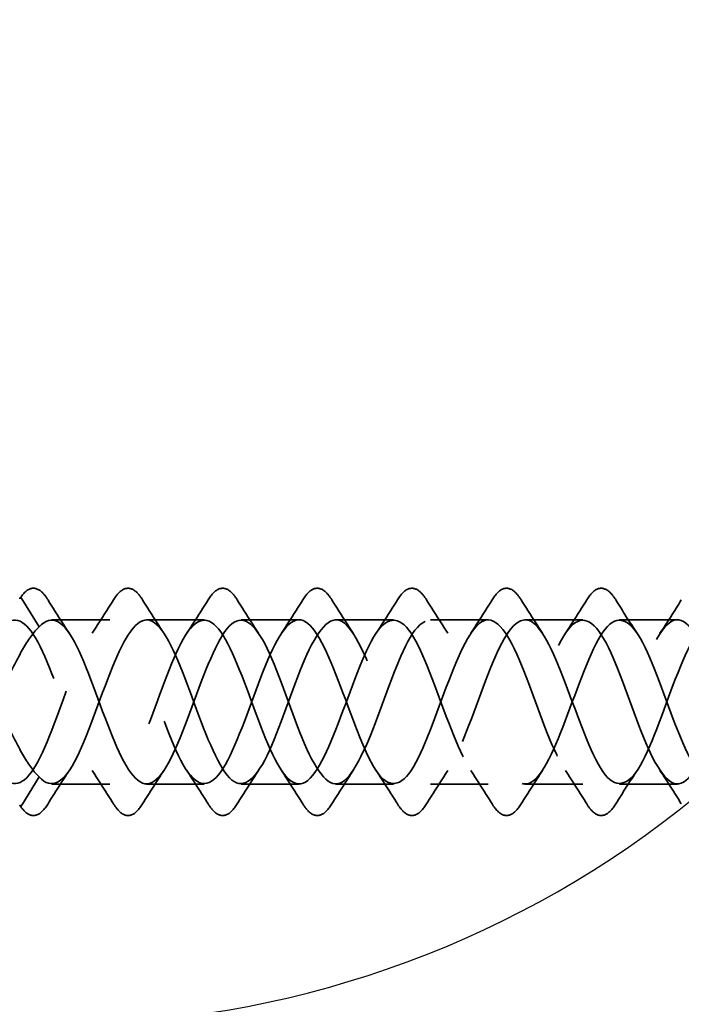
# Model space of a CAD drawing. Units: inches. Extents: x 0.6 to 33.4, y 0.6 to 21.4.
# Drawn here: x 10.5 to 10.8, y 12.6 to 13.1 of the extents above; entities that cross this region are included whole.
import ezdxf

# ---------------------------------------------------------------- set-up
doc = ezdxf.new("R2010")
doc.units = ezdxf.units.IN
doc.header["$LTSCALE"] = 2
doc.header["$MEASUREMENT"] = 0
doc.linetypes.add('DASHED', pattern=[0.2067, 0.1654, -0.0413])
doc.layers.add('Hidden (ANSI)', color=7, linetype='DASHED', lineweight=35)
doc.layers.add('Sketch Geometry (ANSI)', color=7, linetype='Continuous', lineweight=25)

msp = doc.modelspace()

# ---------------------------------------------------------------- linework, layer by layer
at = {"layer": 'Hidden (ANSI)', "ltscale": 0.01698338054120541}
for p, q in [((10.51752896385178, 12.78482436032147), (10.50877757691492, 12.79912918136102)), ((10.51752896385178, 12.70869557218459), (10.50877757691492, 12.69439075114505))]:
    msp.add_line(p, q, dxfattribs=at)
at = {"layer": 'Hidden (ANSI)', "ltscale": 0.0278355497866869}
for p, q in [((10.55326229718511, 12.7884266329197), (10.52392896385178, 12.7884266329197)), ((10.60126229718511, 12.78842663291969), (10.57192896385178, 12.78842663291969)), ((10.64926229718512, 12.78842663291969), (10.61992896385178, 12.78842663291969)), ((10.69726229718511, 12.78842663291969), (10.66792896385178, 12.78842663291969)), ((10.74526229718511, 12.78842663291968), (10.71592896385178, 12.78842663291969)), ((10.79326229718511, 12.78842663291968), (10.76392896385178, 12.78842663291968)), ((10.84126229718511, 12.78842663291967), (10.81192896385178, 12.78842663291968)), ((10.55326229718511, 12.70509329958636), (10.52392896385178, 12.70509329958637)), ((10.60126229718511, 12.70509329958636), (10.57192896385177, 12.70509329958636)), ((10.64926229718511, 12.70509329958636), (10.61992896385178, 12.70509329958636)), ((10.69726229718511, 12.70509329958635), (10.66792896385177, 12.70509329958636)), ((10.74526229718511, 12.70509329958635), (10.71592896385177, 12.70509329958635)), ((10.79326229718511, 12.70509329958635), (10.76392896385177, 12.70509329958635)), ((10.84126229718511, 12.70509329958634), (10.81192896385177, 12.70509329958634))]:
    msp.add_line(p, q, dxfattribs=at)
at = {"layer": 'Hidden (ANSI)', "ltscale": 0.001247452339157462}
for centre, major_axis, ratio, start_param, end_param in [((10.50819563051846, 12.79883205733866), (-0.0006666666666667188, -1.630571771218357e-17), 0.913545457642601, 3.651233883822144, 5.773544076946129), ((10.50819563051845, 12.69468787516741), (-0.0006666666666667196, 9.535856902884318e-17), 0.913545457642598, 0.5096412302335835, 2.631951423357565)]:
    msp.add_ellipse(centre, major_axis=major_axis, ratio=ratio, start_param=start_param, end_param=end_param, dxfattribs=at)
at = {"layer": 'Hidden (ANSI)', "ltscale": 0.0491563081741333}
msp.add_open_spline([(10.50762357945353, 12.79914480762617), (10.50943054009027, 12.80190313683143), (10.51129800699523, 12.80369262384905), (10.51519976292501, 12.80477558498534), (10.5171751826782, 12.80406949912318), (10.5199830849286, 12.80140520581135), (10.52098542560081, 12.80010322988282), (10.52197654815002, 12.79850254835851)], degree=3, knots=[0, 0, 0, 0, 0.07829449028337807, 0.07829449028337807, 0.1532190101829578, 0.1532190101829578, 0.1962773324233492, 0.1962773324233492, 0.1962773324233492, 0.1962773324233492], dxfattribs=at)
at = {"layer": 'Hidden (ANSI)', "ltscale": 0.05063320323824883}
for points, knots in [([(10.55521471288686, 12.79850254835851), (10.55701246918001, 12.80140595852302), (10.55885680937937, 12.80334987609939), (10.56273350070533, 12.80481367014073), (10.5647570612197, 12.80429220498872), (10.56773111341421, 12.80172817383535), (10.56886099491126, 12.80030418778251), (10.56997654815003, 12.79850254835851)], [0, 0, 0, 0, 0.07810171390173412, 0.07810171390173412, 0.1536913977493776, 0.1536913977493776, 0.2021554861400516, 0.2021554861400516, 0.2021554861400516, 0.2021554861400516]), ([(10.60321471288686, 12.7985025483585), (10.60501246918001, 12.80140595852301), (10.60685680937936, 12.80334987609939), (10.61073350070533, 12.80481367014073), (10.61275706121971, 12.80429220498872), (10.61573111341421, 12.80172817383535), (10.61686099491126, 12.8003041877825), (10.61797654815002, 12.79850254835851)], [0, 0, 0, 0, 0.07810171390172634, 0.07810171390172634, 0.1536913977493419, 0.1536913977493419, 0.2021554861400195, 0.2021554861400195, 0.2021554861400195, 0.2021554861400195]), ([(10.65121471288686, 12.7985025483585), (10.65301246918002, 12.80140595852301), (10.65485680937936, 12.80334987609938), (10.65873350070533, 12.80481367014072), (10.66075706121971, 12.80429220498872), (10.66373111341422, 12.80172817383534), (10.66486099491126, 12.8003041877825), (10.66597654815002, 12.7985025483585)], [0, 0, 0, 0, 0.07810171390172634, 0.07810171390172634, 0.1536913977493419, 0.1536913977493419, 0.2021554861400195, 0.2021554861400195, 0.2021554861400195, 0.2021554861400195]), ([(10.69921471288686, 12.7985025483585), (10.70101246918, 12.801405958523), (10.70285680937935, 12.80334987609937), (10.7067335007053, 12.80481367014072), (10.70875706121968, 12.80429220498872), (10.7117311134142, 12.80172817383534), (10.71286099491127, 12.8003041877825), (10.71397654815003, 12.7985025483585)], [0, 0, 0, 0, 0.0781017139015836, 0.0781017139015836, 0.1536913977492234, 0.1536913977492234, 0.2021554861400284, 0.2021554861400284, 0.2021554861400284, 0.2021554861400284]), ([(10.74721471288688, 12.7985025483585), (10.74901246918002, 12.801405958523), (10.75085680937936, 12.80334987609937), (10.75473350070531, 12.80481367014072), (10.75675706121969, 12.80429220498872), (10.7597311134142, 12.80172817383535), (10.76086099491125, 12.8003041877825), (10.76197654815002, 12.7985025483585)], [0, 0, 0, 0, 0.07810171390157486, 0.07810171390157486, 0.1536913977490765, 0.1536913977490765, 0.2021554861400207, 0.2021554861400207, 0.2021554861400207, 0.2021554861400207]), ([(10.79521471288686, 12.79850254835849), (10.79701246918, 12.80140595852299), (10.79885680937935, 12.80334987609937), (10.8027335007053, 12.80481367014071), (10.8047570612197, 12.80429220498871), (10.8077311134142, 12.80172817383534), (10.80886099491126, 12.80030418778249), (10.80997654815003, 12.79850254835849)], [0, 0, 0, 0, 0.0781017139015836, 0.0781017139015836, 0.1536913977492316, 0.1536913977492316, 0.202155486140029, 0.202155486140029, 0.202155486140029, 0.202155486140029]), ([(10.56997654815002, 12.69501738414755), (10.56817879185687, 12.69211397398304), (10.56633445165752, 12.69017005640667), (10.56245776033157, 12.68870626236533), (10.56043419981718, 12.68922772751733), (10.55746014762267, 12.69179175867071), (10.55633026612562, 12.69321574472355), (10.55521471288686, 12.69501738414755)], [0, 0, 0, 0, 0.07810171390172634, 0.07810171390172634, 0.1536913977493504, 0.1536913977493504, 0.2021554861400536, 0.2021554861400536, 0.2021554861400536, 0.2021554861400536]), ([(10.61797654815001, 12.69501738414754), (10.61617879185686, 12.69211397398304), (10.61433445165752, 12.69017005640667), (10.61045776033155, 12.68870626236533), (10.60843419981718, 12.68922772751733), (10.60546014762268, 12.69179175867071), (10.60433026612562, 12.69321574472355), (10.60321471288686, 12.69501738414755)], [0, 0, 0, 0, 0.07810171390172634, 0.07810171390172634, 0.1536913977493422, 0.1536913977493422, 0.2021554861400454, 0.2021554861400454, 0.2021554861400454, 0.2021554861400454]), ([(10.66597654815002, 12.69501738414754), (10.66417879185687, 12.69211397398304), (10.66233445165752, 12.69017005640666), (10.65845776033156, 12.68870626236532), (10.65643419981718, 12.68922772751733), (10.65346014762267, 12.69179175867071), (10.65233026612563, 12.69321574472355), (10.65121471288686, 12.69501738414754)], [0, 0, 0, 0, 0.07810171390172536, 0.07810171390172536, 0.153691397749341, 0.153691397749341, 0.2021554861400442, 0.2021554861400442, 0.2021554861400442, 0.2021554861400442]), ([(10.71397654815002, 12.69501738414754), (10.71217879185687, 12.69211397398304), (10.71033445165753, 12.69017005640667), (10.70645776033157, 12.68870626236532), (10.70443419981719, 12.68922772751732), (10.70146014762268, 12.69179175867069), (10.70033026612562, 12.69321574472354), (10.69921471288686, 12.69501738414754)], [0, 0, 0, 0, 0.0781017139015836, 0.0781017139015836, 0.1536913977492316, 0.1536913977492316, 0.2021554861400547, 0.2021554861400547, 0.2021554861400547, 0.2021554861400547]), ([(10.76197654815002, 12.69501738414754), (10.76017879185688, 12.69211397398304), (10.75833445165753, 12.69017005640666), (10.75445776033158, 12.68870626236532), (10.7524341998172, 12.68922772751731), (10.74946014762269, 12.69179175867068), (10.74833026612563, 12.69321574472353), (10.74721471288686, 12.69501738414754)], [0, 0, 0, 0, 0.07810171390157583, 0.07810171390157583, 0.1536913977490778, 0.1536913977490778, 0.2021554861400476, 0.2021554861400476, 0.2021554861400476, 0.2021554861400476]), ([(10.80997654815002, 12.69501738414753), (10.80817879185688, 12.69211397398303), (10.80633445165752, 12.69017005640666), (10.80245776033157, 12.68870626236531), (10.8004341998172, 12.68922772751732), (10.7974601476227, 12.69179175867069), (10.79633026612563, 12.69321574472353), (10.79521471288686, 12.69501738414753)], [0, 0, 0, 0, 0.0781017139015836, 0.0781017139015836, 0.1536913977492236, 0.1536913977492236, 0.2021554861400532, 0.2021554861400532, 0.2021554861400532, 0.2021554861400532])]:
    msp.add_open_spline(points, degree=3, knots=knots, dxfattribs=at)
at = {"layer": 'Hidden (ANSI)', "ltscale": 0.01909931749105453}
for points in [[(10.52197654815002, 12.79850254835851), (10.52550638846916, 12.79280178997389), (10.52909650400376, 12.78713914910554), (10.53280079353089, 12.78159750082584)], [(10.544390467506, 12.78159750082583), (10.54809475703313, 12.78713914910554), (10.55168487256772, 12.79280178997388), (10.55521471288686, 12.79850254835851)], [(10.56997654815003, 12.79850254835851), (10.57350638846916, 12.79280178997388), (10.57709650400376, 12.78713914910554), (10.58080079353089, 12.78159750082583)], [(10.592390467506, 12.78159750082583), (10.59609475703313, 12.78713914910553), (10.59968487256772, 12.79280178997388), (10.60321471288687, 12.79850254835851)], [(10.61797654815002, 12.7985025483585), (10.62150638846916, 12.79280178997388), (10.62509650400376, 12.78713914910553), (10.62880079353089, 12.78159750082583)], [(10.640390467506, 12.78159750082582), (10.64409475703313, 12.78713914910553), (10.64768487256773, 12.79280178997388), (10.65121471288687, 12.7985025483585)], [(10.66597654815003, 12.7985025483585), (10.66950638846917, 12.79280178997388), (10.67309650400376, 12.78713914910553), (10.67680079353089, 12.78159750082582)], [(10.688390467506, 12.78159750082582), (10.69209475703313, 12.78713914910553), (10.69568487256772, 12.79280178997387), (10.69921471288687, 12.7985025483585)], [(10.71397654815004, 12.7985025483585), (10.71750638846917, 12.79280178997387), (10.72109650400377, 12.78713914910553), (10.7248007935309, 12.78159750082582)], [(10.73639046750599, 12.78159750082582), (10.74009475703313, 12.78713914910552), (10.74368487256772, 12.79280178997387), (10.74721471288687, 12.7985025483585)], [(10.76197654815002, 12.79850254835849), (10.76550638846916, 12.79280178997387), (10.76909650400376, 12.78713914910552), (10.77280079353089, 12.78159750082582)], [(10.78439046750599, 12.78159750082582), (10.78809475703312, 12.78713914910552), (10.79168487256772, 12.79280178997386), (10.79521471288686, 12.79850254835849)], [(10.80997654815003, 12.79850254835849), (10.81350638846916, 12.79280178997386), (10.81709650400376, 12.78713914910552), (10.82080079353089, 12.78159750082581)], [(10.83239046750599, 12.78159750082581), (10.83609475703312, 12.78713914910552), (10.83968487256772, 12.79280178997386), (10.84321471288687, 12.79850254835849)], [(10.53280079353088, 12.71192243168023), (10.52909650400375, 12.70638078340052), (10.52550638846916, 12.70071814253218), (10.52197654815001, 12.69501738414755)], [(10.55521471288686, 12.69501738414755), (10.55168487256772, 12.70071814253218), (10.54809475703312, 12.70638078340052), (10.54439046750599, 12.71192243168023)], [(10.58080079353088, 12.71192243168023), (10.57709650400375, 12.70638078340052), (10.57350638846916, 12.70071814253217), (10.56997654815002, 12.69501738414755)], [(10.60321471288686, 12.69501738414755), (10.59968487256772, 12.70071814253217), (10.59609475703312, 12.70638078340052), (10.592390467506, 12.71192243168023)], [(10.62880079353089, 12.71192243168022), (10.62509650400376, 12.70638078340052), (10.62150638846915, 12.70071814253217), (10.61797654815001, 12.69501738414755)], [(10.65121471288686, 12.69501738414754), (10.64768487256773, 12.70071814253217), (10.64409475703313, 12.70638078340052), (10.640390467506, 12.71192243168022)], [(10.67680079353087, 12.71192243168022), (10.67309650400375, 12.70638078340052), (10.66950638846916, 12.70071814253217), (10.66597654815002, 12.69501738414754)], [(10.69921471288686, 12.69501738414754), (10.69568487256772, 12.70071814253217), (10.69209475703312, 12.70638078340052), (10.688390467506, 12.71192243168022)], [(10.72480079353088, 12.71192243168021), (10.72109650400375, 12.70638078340051), (10.71750638846916, 12.70071814253217), (10.71397654815002, 12.69501738414754)], [(10.74721471288686, 12.69501738414754), (10.74368487256773, 12.70071814253216), (10.74009475703313, 12.70638078340051), (10.736390467506, 12.71192243168021)], [(10.77280079353088, 12.71192243168021), (10.76909650400375, 12.70638078340051), (10.76550638846916, 12.70071814253216), (10.76197654815001, 12.69501738414754)], [(10.79521471288686, 12.69501738414753), (10.79168487256772, 12.70071814253216), (10.78809475703312, 12.70638078340051), (10.78439046750599, 12.71192243168021)], [(10.82080079353088, 12.71192243168021), (10.81709650400376, 12.7063807834005), (10.81350638846916, 12.70071814253216), (10.80997654815002, 12.69501738414753)], [(10.84321471288686, 12.69501738414753), (10.83968487256772, 12.70071814253216), (10.83609475703313, 12.7063807834005), (10.832390467506, 12.71192243168021)]]:
    msp.add_open_spline(points, degree=3, dxfattribs=at)
at = {"layer": 'Hidden (ANSI)', "ltscale": 1.025397658348083}
msp.add_open_spline([(11.37692896385387, 12.78325597976815), (11.37609522304897, 12.78436856479384), (11.37526148224407, 12.78531393211017), (11.37442774143917, 12.78606805125142), (11.36807453773094, 12.7918145284497), (11.3617213340227, 12.78602538454638), (11.35536813031446, 12.77235338920251), (11.34901492660622, 12.75868139385864), (11.34266172289798, 12.73815094620385), (11.33630851918975, 12.72371611985822), (11.32995531548151, 12.7092812935126), (11.32360211177327, 12.70202364410668), (11.31724890806504, 12.70652252257787), (11.3108957043568, 12.71102140104906), (11.30454250064856, 12.72693972074142), (11.29818929694033, 12.74423351726265), (11.29183609323209, 12.76152731378389), (11.28548288952386, 12.77890081796066), (11.27912968581562, 12.78539188927226), (11.27277648210738, 12.79188296058386), (11.26642327839915, 12.78700524370068), (11.26007007469091, 12.7738364261951), (11.25371687098267, 12.76066760868953), (11.24736366727443, 12.74019438817603), (11.24101046356619, 12.7253347297293), (11.23465725985795, 12.71047507128258), (11.22830405614972, 12.70234236185138), (11.22195085244148, 12.70606808801965), (11.21559764873324, 12.70979381418791), (11.20924444502501, 12.72509881914289), (11.20289124131677, 12.74232612100692), (11.19653803760854, 12.75955342287095), (11.1901848339003, 12.7774122347039), (11.18383163019207, 12.78463420195542), (11.17747842648383, 12.79185616920695), (11.17112522277559, 12.78790017283914), (11.16477201906735, 12.77526232346056), (11.15841881535912, 12.76262447408198), (11.15206561165088, 12.742251685554), (11.14571240794264, 12.72699855349361), (11.1393592042344, 12.71174542143322), (11.13300600052617, 12.70275481451568), (11.12665279681793, 12.70569952594342), (11.12029959310969, 12.70864423737117), (11.11394638940146, 12.72330362928209), (11.10759318569322, 12.74042808153964), (11.10123998198498, 12.75755253379719), (11.09488677827675, 12.77585896565516), (11.08853357456851, 12.78379658825611), (11.08218037086028, 12.79173421085705), (11.07582716715204, 12.78870828338376), (11.0694739634438, 12.77662807191347), (11.06312075973556, 12.76454786044319), (11.05676755602732, 12.74431849680231), (11.05041435231909, 12.72870407996703), (11.04406114861085, 12.71308966313176), (11.03770794490261, 12.70326013169653), (11.03135474119437, 12.70541761412946), (11.02500153748614, 12.7075750965624), (11.0186483337779, 12.72155793956631), (11.01229513006967, 12.73854340431267), (11.00594192636143, 12.75552886905903), (10.9995887226532, 12.77424428869382), (10.99323551894496, 12.78288081579897), (10.98688231523672, 12.79151734290413), (10.98052911152849, 12.78942786997067), (10.97417590782025, 12.77793078940107), (10.96782270411201, 12.76643370883147), (10.96146950040377, 12.74639046030827), (10.95511629669553, 12.73044770995981), (10.94876309298729, 12.71450495961135), (10.94240988927906, 12.70385724701799), (10.93605668557082, 12.70522294749912), (10.92970348186258, 12.70658864798026), (10.92335027815435, 12.71986543394222), (10.91699707444611, 12.73667606657943), (10.91064387073788, 12.75348669921664), (10.90429066702964, 12.772571611289), (10.89793746332141, 12.78188881714789), (10.89158425961317, 12.79120602300679), (10.88523105590493, 12.79005741404904), (10.87887785219669, 12.77916772678547), (10.87252464848846, 12.76827803952191), (10.86617144478022, 12.74846320358637), (10.85981824107198, 12.73222576387195), (10.85346503736374, 12.71598832415752), (10.84711183365551, 12.70454490038155), (10.84075862994727, 12.70511593685936), (10.83440542623903, 12.70568697333716), (10.8280522225308, 12.71822968412154), (10.82169901882256, 12.73483000900161), (10.81534581511432, 12.75143033388168), (10.80899261140609, 12.77084446330872), (10.80263940769785, 12.78082268572765), (10.79628620398961, 12.79080090814659), (10.78993300028138, 12.79059558708562), (10.78357979657314, 12.78033627374521), (10.7772265928649, 12.77007696040479), (10.77087338915666, 12.75053235250551), (10.76452018544843, 12.73403448945829), (10.75816698174019, 12.71753662641108), (10.75181377803195, 12.70532164062538), (10.74546057432372, 12.7050968080358), (10.73910737061548, 12.70487197544622), (10.73275416690724, 12.71665414204366), (10.726400963199, 12.73300912733317), (10.72004775949077, 12.74936411262269), (10.71369455578253, 12.76906648957084), (10.7073413520743, 12.77968467140616), (10.70098814836606, 12.79030285324149), (10.69463494465783, 12.79104125336843), (10.68828174094959, 12.78143396428382), (10.68192853724135, 12.77182667519921), (10.67557533353311, 12.7525935405198), (10.66922212982487, 12.73587006974696), (10.66286892611664, 12.71914659897413), (10.6565157224084, 12.70618582858669), (10.65016251870016, 12.70516560139621), (10.64380931499192, 12.70414537420574), (10.63745611128369, 12.71514213259094), (10.63110290757545, 12.73121726419912), (10.62474970386722, 12.7472923958073), (10.61839650015898, 12.7672414421513), (10.61204329645074, 12.77847717574655), (10.60569009274251, 12.78971290934181), (10.59933688903427, 12.79139347240339), (10.59298368532603, 12.78245848193387), (10.5866304816178, 12.77352349146434), (10.58027727790956, 12.75464241788334), (10.57392407420132, 12.73772863109432), (10.56757087049308, 12.72081484430529), (10.56121766678485, 12.70713564056088), (10.55486446307661, 12.70532217176526), (10.54851125936837, 12.70350870296964), (10.54215805566013, 12.71369684657224), (10.5358048519519, 12.72945820098634), (10.52945164824366, 12.74521955540043), (10.52309844453543, 12.76537317246612), (10.51674524082719, 12.77720274693912), (10.51078425961317, 12.78830200873549), (10.50482327839915, 12.79143629336064), (10.49886229718512, 12.78482436032147)], degree=3, knots=[17.30057621025739, 17.30057621025739, 17.30057621025739, 17.30057621025739, 17.46428083448693, 17.46428083448693, 17.46428083448693, 18.71172946552171, 18.71172946552171, 18.71172946552171, 19.95917809655649, 19.95917809655649, 19.95917809655649, 21.20662672759127, 21.20662672759127, 21.20662672759127, 22.45407535862606, 22.45407535862606, 22.45407535862606, 23.70152398966084, 23.70152398966084, 23.70152398966084, 24.94897262069562, 24.94897262069562, 24.94897262069562, 26.1964212517304, 26.1964212517304, 26.1964212517304, 27.44386988276518, 27.44386988276518, 27.44386988276518, 28.69131851379997, 28.69131851379997, 28.69131851379997, 29.93876714483475, 29.93876714483475, 29.93876714483475, 31.18621577586953, 31.18621577586953, 31.18621577586953, 32.43366440690431, 32.43366440690431, 32.43366440690431, 33.68111303793909, 33.68111303793909, 33.68111303793909, 34.92856166897387, 34.92856166897387, 34.92856166897387, 36.17601030000865, 36.17601030000865, 36.17601030000865, 37.42345893104343, 37.42345893104343, 37.42345893104343, 38.67090756207821, 38.67090756207821, 38.67090756207821, 39.91835619311298, 39.91835619311298, 39.91835619311298, 41.16580482414776, 41.16580482414776, 41.16580482414776, 42.41325345518254, 42.41325345518254, 42.41325345518254, 43.66070208621732, 43.66070208621732, 43.66070208621732, 44.9081507172521, 44.9081507172521, 44.9081507172521, 46.15559934828688, 46.15559934828688, 46.15559934828688, 47.40304797932166, 47.40304797932166, 47.40304797932166, 48.65049661035643, 48.65049661035643, 48.65049661035643, 49.89794524139121, 49.89794524139121, 49.89794524139121, 51.14539387242599, 51.14539387242599, 51.14539387242599, 52.39284250346077, 52.39284250346077, 52.39284250346077, 53.64029113449555, 53.64029113449555, 53.64029113449555, 54.88773976553033, 54.88773976553033, 54.88773976553033, 56.13518839656511, 56.13518839656511, 56.13518839656511, 57.38263702759988, 57.38263702759988, 57.38263702759988, 58.63008565863466, 58.63008565863466, 58.63008565863466, 59.87753428966944, 59.87753428966944, 59.87753428966944, 61.12498292070422, 61.12498292070422, 61.12498292070422, 62.372431551739, 62.372431551739, 62.372431551739, 63.61988018277378, 63.61988018277378, 63.61988018277378, 64.86732881380856, 64.86732881380856, 64.86732881380856, 66.11477744484334, 66.11477744484334, 66.11477744484334, 67.36222607587813, 67.36222607587813, 67.36222607587813, 68.60967470691291, 68.60967470691291, 68.60967470691291, 69.8571233379477, 69.8571233379477, 69.8571233379477, 71.10457196898248, 71.10457196898248, 71.10457196898248, 72.35202060001727, 72.35202060001727, 72.35202060001727, 73.59946923105205, 73.59946923105205, 73.59946923105205, 74.76990515543707, 74.76990515543707, 74.76990515543707, 74.76990515543707], dxfattribs=at)
at = {"layer": 'Hidden (ANSI)', "ltscale": 1.213077664375305}
msp.add_open_spline([(10.51752896385179, 12.78482436032147), (10.52388216756003, 12.79187134738532), (10.53023537126827, 12.78769216246162), (10.5365885749765, 12.77492374119271), (10.54294177868474, 12.7621553199238), (10.54929498239297, 12.74175435950752), (10.55564818610121, 12.72659323114576), (10.56200138980944, 12.71143210278399), (10.56835459351768, 12.70264678160746), (10.57470779722592, 12.70578053190394), (10.58106100093416, 12.70891428220042), (10.58741420464239, 12.72373230202657), (10.59376740835063, 12.7408848819674), (10.60012061205887, 12.75803746190822), (10.60647381576711, 12.77623941369966), (10.61282701947535, 12.78400587215511), (10.61918022318358, 12.79177233061056), (10.62553342689182, 12.78852137969788), (10.63188663060006, 12.77630426828248), (10.63823983430829, 12.76408715686707), (10.64459303801653, 12.74381927425282), (10.65094624172477, 12.72828902368953), (10.657299445433, 12.71275877312624), (10.66365264914124, 12.70312978689727), (10.67000585284947, 12.70547765568598), (10.67635905655771, 12.7078255244747), (10.68271226026595, 12.72197432993977), (10.68906546397419, 12.73899661610397), (10.69541866768243, 12.75601890226817), (10.70177187139066, 12.77463924336573), (10.7081250750989, 12.783108783577), (10.71447827880714, 12.79157832378828), (10.72083148251538, 12.78926246740118), (10.72718468622361, 12.777622447733), (10.73353788993185, 12.76598242806482), (10.73989109364009, 12.74589039477017), (10.74624429734832, 12.73002379565012), (10.75259750105656, 12.71415719653007), (10.75895070476479, 12.70370486539563), (10.76530390847303, 12.70526189794534), (10.77165711218127, 12.70681893049505), (10.77801031588951, 12.72026866323183), (10.78436351959774, 12.73712473331683), (10.79071672330598, 12.75398080340183), (10.79706992701422, 12.77298023911147), (10.80342313072246, 12.78213498772224), (10.8097763344307, 12.79128973633301), (10.81612953813893, 12.78991386164665), (10.82248274184717, 12.77887549777687), (10.8288359455554, 12.7678371339071), (10.83518914926364, 12.74796335035301), (10.84154235297188, 12.73179388612072), (10.84789555668011, 12.71562442188842), (10.85424876038835, 12.70437080350858), (10.86060196409659, 12.70513371399775), (10.86695516780482, 12.70589662448692), (10.87330837151306, 12.71861890138847), (10.8796615752213, 12.73527318385917), (10.88601477892954, 12.75192746632987), (10.89236798263778, 12.77126590195034), (10.89872118634601, 12.78108653960207), (10.90507439005425, 12.79090717725379), (10.91142759376249, 12.79047418779042), (10.91778079747073, 12.78006077408991), (10.92413400117896, 12.7696473603894), (10.9304872048872, 12.75003376642223), (10.93684040859543, 12.73359555966151), (10.94319361230367, 12.7171573529008), (10.9495468160119, 12.70512619590018), (10.95590001972014, 12.7050933743511), (10.96225322342838, 12.70506055280201), (10.96860642713662, 12.71702852591877), (10.97495963084486, 12.73344587507451), (10.98131283455309, 12.74986322423026), (10.98766603826133, 12.76949984966538), (10.99401924196957, 12.77996565176715), (11.00037244567781, 12.79043145386892), (11.00672564938604, 12.79094226337057), (11.01307885309428, 12.78117577537153), (11.01943205680252, 12.77140928737249), (11.02578526051076, 12.75209727375784), (11.03213846421899, 12.73542501418262), (11.03373529743062, 12.73123455862268), (11.03533213064225, 12.72728978107747), (11.03692896385387, 12.7237187527414)], degree=3, knots=[-74.76990515543704, -74.76990515543704, -74.76990515543704, -74.76990515543704, -73.52245652440223, -73.52245652440223, -73.52245652440223, -72.27500789336742, -72.27500789336742, -72.27500789336742, -71.0275592623326, -71.0275592623326, -71.0275592623326, -69.78011063129779, -69.78011063129779, -69.78011063129779, -68.53266200026297, -68.53266200026297, -68.53266200026297, -67.28521336922816, -67.28521336922816, -67.28521336922816, -66.03776473819335, -66.03776473819335, -66.03776473819335, -64.79031610715853, -64.79031610715853, -64.79031610715853, -63.54286747612372, -63.54286747612372, -63.54286747612372, -62.2954188450889, -62.2954188450889, -62.2954188450889, -61.04797021405409, -61.04797021405409, -61.04797021405409, -59.80052158301928, -59.80052158301928, -59.80052158301928, -58.55307295198446, -58.55307295198446, -58.55307295198446, -57.30562432094965, -57.30562432094965, -57.30562432094965, -56.05817568991483, -56.05817568991483, -56.05817568991483, -54.81072705888002, -54.81072705888002, -54.81072705888002, -53.5632784278452, -53.5632784278452, -53.5632784278452, -52.31582979681039, -52.31582979681039, -52.31582979681039, -51.06838116577558, -51.06838116577558, -51.06838116577558, -49.82093253474076, -49.82093253474076, -49.82093253474076, -48.57348390370595, -48.57348390370595, -48.57348390370595, -47.32603527267113, -47.32603527267113, -47.32603527267113, -46.07858664163632, -46.07858664163632, -46.07858664163632, -44.83113801060151, -44.83113801060151, -44.83113801060151, -43.58368937956669, -43.58368937956669, -43.58368937956669, -42.33624074853188, -42.33624074853188, -42.33624074853188, -41.08879211749706, -41.08879211749706, -41.08879211749706, -40.77525464958082, -40.77525464958082, -40.77525464958082, -40.77525464958082], dxfattribs=at)
at = {"layer": 'Hidden (ANSI)', "ltscale": 1.003587603569031}
msp.add_open_spline([(10.51752896385178, 12.70869557218459), (10.52388216756002, 12.70164858512075), (10.53023537126826, 12.70582777004444), (10.5365885749765, 12.71859619131335), (10.54294177868474, 12.73136461258226), (10.54929498239297, 12.75176557299854), (10.55564818610121, 12.76692670136031), (10.56200138980945, 12.78208782972207), (10.56835459351769, 12.7908731508986), (10.57470779722592, 12.78773940060212), (10.58106100093416, 12.78460565030563), (10.5874142046424, 12.76978763047948), (10.59376740835063, 12.75263505053866), (10.60012061205887, 12.73548247059783), (10.6064738157671, 12.71728051880639), (10.61282701947534, 12.70951406035094), (10.61918022318358, 12.70174760189549), (10.62553342689181, 12.70499855280817), (10.63188663060005, 12.71721566422357), (10.63823983430829, 12.72943277563898), (10.64459303801653, 12.74970065825323), (10.65094624172477, 12.76523090881652), (10.65729944543301, 12.78076115937981), (10.66365264914124, 12.79039014560878), (10.67000585284948, 12.78804227682006), (10.67635905655772, 12.78569440803135), (10.68271226026595, 12.77154560256628), (10.68906546397419, 12.75452331640207), (10.69541866768242, 12.73750103023787), (10.70177187139066, 12.71888068914031), (10.7081250750989, 12.71041114892904), (10.71447827880713, 12.70194160871776), (10.72083148251537, 12.70425746510485), (10.72718468622361, 12.71589748477303), (10.73353788993185, 12.72753750444121), (10.73989109364009, 12.74762953773586), (10.74624429734832, 12.76349613685591), (10.75259750105656, 12.77936273597596), (10.7589507047648, 12.7898150671104), (10.76530390847304, 12.78825803456069), (10.77165711218127, 12.78670100201098), (10.77801031588951, 12.77325126927419), (10.78436351959775, 12.75639519918919), (10.79071672330598, 12.73953912910419), (10.79706992701422, 12.72053969339455), (10.80342313072245, 12.71138494478378), (10.80977633443069, 12.70223019617301), (10.81612953813893, 12.70360607085938), (10.82248274184716, 12.71464443472915), (10.8288359455554, 12.72568279859892), (10.83518914926364, 12.74555658215301), (10.84154235297188, 12.7617260463853), (10.84789555668012, 12.77789551061759), (10.85424876038836, 12.78914912899744), (10.86060196409659, 12.78838621850827), (10.86695516780483, 12.78762330801909), (10.87330837151307, 12.77490103111754), (10.8796615752213, 12.75824674864684), (10.88601477892954, 12.74159246617614), (10.89236798263777, 12.72225403055567), (10.89872118634601, 12.71243339290394), (10.90507439005425, 12.70261275525221), (10.91142759376248, 12.70304574471559), (10.91778079747072, 12.7134591584161), (10.92413400117896, 12.7238725721166), (10.9304872048872, 12.74348616608378), (10.93684040859543, 12.75992437284449), (10.94319361230367, 12.7763625796052), (10.94954681601191, 12.78839373660583), (10.95590001972015, 12.78842655815491), (10.96225322342839, 12.78845937970399), (10.96860642713662, 12.77649140658724), (10.97495963084486, 12.76007405743149), (10.98131283455309, 12.74365670827574), (10.98766603826133, 12.72402008284062), (10.99401924196957, 12.71355428073885), (11.0003724456778, 12.70308847863708), (11.00672564938604, 12.70257766913542), (11.01307885309428, 12.71234415713447), (11.01943205680251, 12.7221106451335), (11.02578526051075, 12.74142265874815), (11.03213846421899, 12.75809491832337), (11.03849166792723, 12.7747671778986), (11.04484487163547, 12.78755048404776), (11.0511980753437, 12.78837896837144), (11.05755127905194, 12.78920745269513), (11.06390448276018, 12.77801903949783), (11.07025768646841, 12.76187326935493), (11.07661089017665, 12.74572749921202), (11.08296409388489, 12.72583412333141), (11.08931729759312, 12.71474524286757), (11.09567050130136, 12.70365636240374), (11.10202370500959, 12.70220283190351), (11.10837690871783, 12.71130178388272), (11.11473011242607, 12.72040073586194), (11.12108331613431, 12.73937041478649), (11.12743651984255, 12.75624154353831), (11.13378972355079, 12.77311267229013), (11.14014292725902, 12.78662115084763), (11.14649613096726, 12.78824354958708), (11.1528493346755, 12.78986594832654), (11.15920253838373, 12.77948070607016), (11.16555574209197, 12.76364058752204), (11.17190894580021, 12.74780046897393), (11.17826214950844, 12.72769232384006), (11.18461535321668, 12.7160037659907), (11.19096855692491, 12.70431520814133), (11.19732176063315, 12.70192202404264), (11.20367496434139, 12.71033423839169), (11.21002816804963, 12.71874645274074), (11.21638137175787, 12.73733376507001), (11.2227345754661, 12.75436815968486), (11.22908777917434, 12.77140255429972), (11.23544098288258, 12.7856076981867), (11.24179418659082, 12.78802058757745), (11.24814739029905, 12.79043347696821), (11.25450059400729, 12.78087332173447), (11.26085379771553, 12.76537228234345), (11.26720700142376, 12.74987124295244), (11.273560205132, 12.72959076298725), (11.27991340884023, 12.71732719423415), (11.28626661254847, 12.70506362548105), (11.29261981625671, 12.70173583814448), (11.29897301996494, 12.70944356248239), (11.30532622367318, 12.71715128682029), (11.31167942738142, 12.73531700756116), (11.31803263108966, 12.75247872018389), (11.3243858347979, 12.76964043280663), (11.33073903850613, 12.78451226476436), (11.33709224221437, 12.78771055286154), (11.34344544592261, 12.79090884095872), (11.34979864963085, 12.78219394763986), (11.35615185333908, 12.76706469940607), (11.36250505704732, 12.75193545117227), (11.36885826075555, 12.73152543447766), (11.37521146446379, 12.71871273475393), (11.37578396426048, 12.71755815694976), (11.37635646405718, 12.71647306613315), (11.37692896385387, 12.71545942698818)], degree=3, knots=[-74.76990515543704, -74.76990515543704, -74.76990515543704, -74.76990515543704, -73.52245652440223, -73.52245652440223, -73.52245652440223, -72.27500789336742, -72.27500789336742, -72.27500789336742, -71.0275592623326, -71.0275592623326, -71.0275592623326, -69.78011063129779, -69.78011063129779, -69.78011063129779, -68.53266200026297, -68.53266200026297, -68.53266200026297, -67.28521336922816, -67.28521336922816, -67.28521336922816, -66.03776473819335, -66.03776473819335, -66.03776473819335, -64.79031610715853, -64.79031610715853, -64.79031610715853, -63.54286747612372, -63.54286747612372, -63.54286747612372, -62.2954188450889, -62.2954188450889, -62.2954188450889, -61.04797021405409, -61.04797021405409, -61.04797021405409, -59.80052158301928, -59.80052158301928, -59.80052158301928, -58.55307295198446, -58.55307295198446, -58.55307295198446, -57.30562432094965, -57.30562432094965, -57.30562432094965, -56.05817568991483, -56.05817568991483, -56.05817568991483, -54.81072705888002, -54.81072705888002, -54.81072705888002, -53.5632784278452, -53.5632784278452, -53.5632784278452, -52.31582979681039, -52.31582979681039, -52.31582979681039, -51.06838116577558, -51.06838116577558, -51.06838116577558, -49.82093253474076, -49.82093253474076, -49.82093253474076, -48.57348390370595, -48.57348390370595, -48.57348390370595, -47.32603527267113, -47.32603527267113, -47.32603527267113, -46.07858664163632, -46.07858664163632, -46.07858664163632, -44.83113801060151, -44.83113801060151, -44.83113801060151, -43.58368937956669, -43.58368937956669, -43.58368937956669, -42.33624074853188, -42.33624074853188, -42.33624074853188, -41.08879211749706, -41.08879211749706, -41.08879211749706, -39.84134348646225, -39.84134348646225, -39.84134348646225, -38.59389485542744, -38.59389485542744, -38.59389485542744, -37.34644622439262, -37.34644622439262, -37.34644622439262, -36.09899759335781, -36.09899759335781, -36.09899759335781, -34.85154896232299, -34.85154896232299, -34.85154896232299, -33.60410033128818, -33.60410033128818, -33.60410033128818, -32.35665170025337, -32.35665170025337, -32.35665170025337, -31.10920306921855, -31.10920306921855, -31.10920306921855, -29.86175443818374, -29.86175443818374, -29.86175443818374, -28.61430580714892, -28.61430580714892, -28.61430580714892, -27.36685717611411, -27.36685717611411, -27.36685717611411, -26.1194085450793, -26.1194085450793, -26.1194085450793, -24.87195991404448, -24.87195991404448, -24.87195991404448, -23.62451128300967, -23.62451128300967, -23.62451128300967, -22.37706265197485, -22.37706265197485, -22.37706265197485, -21.12961402094004, -21.12961402094004, -21.12961402094004, -19.88216538990523, -19.88216538990523, -19.88216538990523, -18.63471675887041, -18.63471675887041, -18.63471675887041, -18.52230668665334, -18.52230668665334, -18.52230668665334, -18.52230668665334], dxfattribs=at)
at = {"layer": 'Hidden (ANSI)', "ltscale": 1.256699085235596}
msp.add_open_spline([(11.03692896385387, 12.78707451253363), (11.03507088963404, 12.7883389826202), (11.03321281541421, 12.78873330121172), (11.03135474119438, 12.78810231837653), (11.02500153748614, 12.78594483594359), (11.01864833377791, 12.77196199293969), (11.01229513006967, 12.75497652819332), (11.00594192636143, 12.73799106344696), (10.99958872265319, 12.71927564381217), (10.99323551894495, 12.71063911670702), (10.98688231523672, 12.70200258960187), (10.98052911152848, 12.70409206253533), (10.97417590782024, 12.71558914310493), (10.96782270411201, 12.72708622367453), (10.96146950040377, 12.74712947219773), (10.95511629669554, 12.76307222254619), (10.9487630929873, 12.77901497289466), (10.94240988927906, 12.78966268548802), (10.93605668557083, 12.78829698500688), (10.92970348186259, 12.78693128452575), (10.92335027815435, 12.77365449856379), (10.91699707444611, 12.75684386592658), (10.91064387073788, 12.74003323328937), (10.90429066702964, 12.72094832121701), (10.8979374633214, 12.71163111535811), (10.89158425961316, 12.70231390949922), (10.88523105590493, 12.70346251845698), (10.87887785219669, 12.71435220572054), (10.87252464848845, 12.72524189298411), (10.86617144478022, 12.74505672891964), (10.85981824107198, 12.76129416863407), (10.85346503736375, 12.7775316083485), (10.84711183365551, 12.78897503212447), (10.84075862994727, 12.78840399564666), (10.83440542623904, 12.78783295916886), (10.8280522225308, 12.77529024838448), (10.82169901882256, 12.75868992350441), (10.81534581511432, 12.74208959862434), (10.80899261140608, 12.7226754691973), (10.80263940769785, 12.71269724677837), (10.79628620398961, 12.70271902435944), (10.78993300028137, 12.7029243454204), (10.78357979657314, 12.71318365876082), (10.7772265928649, 12.72344297210124), (10.77087338915666, 12.74298758000052), (10.76452018544843, 12.75948544304774), (10.75816698174019, 12.77598330609495), (10.75181377803196, 12.78819829188065), (10.74546057432372, 12.78842312447023), (10.73910737061548, 12.78864795705981), (10.73275416690725, 12.77686579046238), (10.72640096319901, 12.76051080517286), (10.72004775949077, 12.74415581988334), (10.71369455578253, 12.7244534429352), (10.70734135207429, 12.71383526109987), (10.70098814836606, 12.70321707926455), (10.69463494465782, 12.70247867913761), (10.68828174094958, 12.71208596822222), (10.68192853724135, 12.72169325730683), (10.67557533353311, 12.74092639198624), (10.66922212982487, 12.75764986275908), (10.66286892611664, 12.77437333353192), (10.6565157224084, 12.78733410391936), (10.65016251870017, 12.78835433110984), (10.64380931499193, 12.78937455830031), (10.63745611128369, 12.7783777999151), (10.63110290757546, 12.76230266830693), (10.62474970386722, 12.74622753669875), (10.61839650015898, 12.72627849035476), (10.61204329645074, 12.7150427567595), (10.6056900927425, 12.70380702316425), (10.59933688903426, 12.70212646010266), (10.59298368532603, 12.71106145057219), (10.58663048161779, 12.71999644104172), (10.58027727790956, 12.73887751462271), (10.57392407420132, 12.75579130141174), (10.56757087049309, 12.77270508820077), (10.56121766678485, 12.78638429194518), (10.55486446307661, 12.7881977607408), (10.54851125936838, 12.79001122953642), (10.54215805566014, 12.77982308593383), (10.5358048519519, 12.76406173151973), (10.52945164824366, 12.74830037710563), (10.52309844453542, 12.72814676003994), (10.51674524082719, 12.71631718556695), (10.51078425961316, 12.70521792377058), (10.50482327839914, 12.70208363914543), (10.49886229718512, 12.70869557218459)], degree=3, knots=[39.55352417318534, 39.55352417318534, 39.55352417318534, 39.55352417318534, 39.91835619311298, 39.91835619311298, 39.91835619311298, 41.16580482414776, 41.16580482414776, 41.16580482414776, 42.41325345518254, 42.41325345518254, 42.41325345518254, 43.66070208621732, 43.66070208621732, 43.66070208621732, 44.9081507172521, 44.9081507172521, 44.9081507172521, 46.15559934828688, 46.15559934828688, 46.15559934828688, 47.40304797932166, 47.40304797932166, 47.40304797932166, 48.65049661035643, 48.65049661035643, 48.65049661035643, 49.89794524139121, 49.89794524139121, 49.89794524139121, 51.14539387242599, 51.14539387242599, 51.14539387242599, 52.39284250346077, 52.39284250346077, 52.39284250346077, 53.64029113449555, 53.64029113449555, 53.64029113449555, 54.88773976553033, 54.88773976553033, 54.88773976553033, 56.13518839656511, 56.13518839656511, 56.13518839656511, 57.38263702759988, 57.38263702759988, 57.38263702759988, 58.63008565863466, 58.63008565863466, 58.63008565863466, 59.87753428966944, 59.87753428966944, 59.87753428966944, 61.12498292070422, 61.12498292070422, 61.12498292070422, 62.372431551739, 62.372431551739, 62.372431551739, 63.61988018277378, 63.61988018277378, 63.61988018277378, 64.86732881380856, 64.86732881380856, 64.86732881380856, 66.11477744484334, 66.11477744484334, 66.11477744484334, 67.36222607587813, 67.36222607587813, 67.36222607587813, 68.60967470691291, 68.60967470691291, 68.60967470691291, 69.8571233379477, 69.8571233379477, 69.8571233379477, 71.10457196898248, 71.10457196898248, 71.10457196898248, 72.35202060001727, 72.35202060001727, 72.35202060001727, 73.59946923105205, 73.59946923105205, 73.59946923105205, 74.76990515543707, 74.76990515543707, 74.76990515543707, 74.76990515543707], dxfattribs=at)
at = {"layer": 'Hidden (ANSI)', "ltscale": 0.05562803521752357}
for points, knots in [([(10.49390456567849, 12.74123736960987), (10.49652314171814, 12.74711899363846), (10.49911229753059, 12.7531013391955), (10.50434946755924, 12.76446452495532), (10.50693864016309, 12.76971534779035), (10.51222483920037, 12.77873423069719), (10.51486135841752, 12.78236560339375), (10.51752896385179, 12.78482436032147)], [4.863167792044823e-07, 4.863167792044823e-07, 4.863167792044823e-07, 4.863167792044823e-07, 0.07413621127469959, 0.07413621127469959, 0.1482724225493993, 0.1482724225493993, 0.2237962303844456, 0.2237962303844456, 0.2237962303844456, 0.2237962303844456]), ([(10.49390456567849, 12.75228256289619), (10.49652315928151, 12.74640089940234), (10.49911233188535, 12.74041851397152), (10.50434951909138, 12.72905530053945), (10.50693869169523, 12.72380448585011), (10.51222487335476, 12.71478565468809), (10.51486137579527, 12.71115431309508), (10.51752896385178, 12.70869557218459)], [0, 0, 0, 0, 0.07413621127469971, 0.07413621127469971, 0.1482724225493994, 0.1482724225493994, 0.2237957383948577, 0.2237957383948577, 0.2237957383948577, 0.2237957383948577])]:
    msp.add_open_spline(points, degree=3, knots=knots, dxfattribs=at)
at = {"layer": 'Hidden (ANSI)', "ltscale": 0.04915513470768929}
msp.add_open_spline([(10.52197654815001, 12.69501738414755), (10.52017879185686, 12.69211397398305), (10.51833445165752, 12.69017005640668), (10.51445776033155, 12.68870626236533), (10.51243419981718, 12.68922772751734), (10.50960128447216, 12.69167007981127), (10.5086062147847, 12.69287512998405), (10.50762357945352, 12.6943751248799)], degree=3, knots=[0, 0, 0, 0, 0.07810171390172634, 0.07810171390172634, 0.1536913977493419, 0.1536913977493419, 0.1962683807918892, 0.1962683807918892, 0.1962683807918892, 0.1962683807918892], dxfattribs=at)
at = {"layer": 'Sketch Geometry (ANSI)', "color": 150, "true_color": 0x0080ff}
msp.add_arc((10.52712087864574, 13.09291827111334), 0.5098080852081379, 244.8604418353457, 115.1395581646544, dxfattribs=at)

doc.saveas('drawing.dxf')
